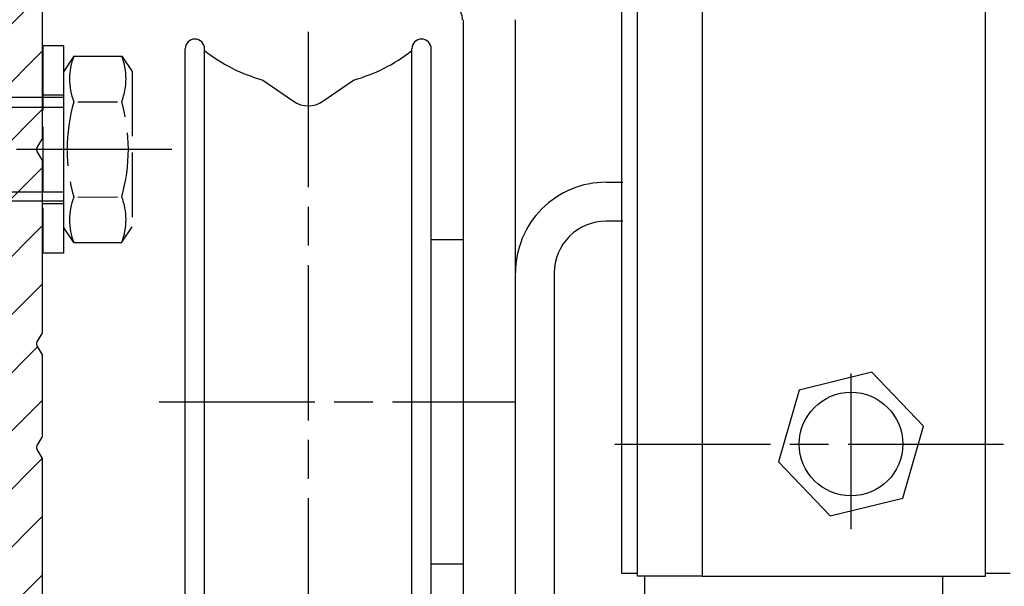
# Model space of a CAD drawing. Units: millimetres. Extents: x 315 to 8207, y -224 to 4637.
# Drawn here: x 4588 to 4664, y 3273 to 3317 of the extents above; entities that cross this region are included whole.
import ezdxf

# ---------------------------------------------------------------- set-up
doc = ezdxf.new("R2010")
doc.units = ezdxf.units.MM
doc.linetypes.add('CENTERLINE', pattern=[30, 12, -1.5, 3, -1.5, 12])
doc.linetypes.add('GEN3', pattern=[6.25, 5, -1.25])
for name, color, linetype in [('Block', 3, 'Continuous'), ('centerline-Mittellinie', 4, 'CENTERLINE'), ('hatching-Schraffur', 5, 'Continuous'), ('hiddenline-hinterliegendelinie', 6, 'GEN3'), ('outline-Körperkante', 7, 'Continuous')]:
    doc.layers.add(name, color=color, linetype=linetype)

# ---------------------------------------------------------------- blocks, each defined once
blk = doc.blocks.new('Seitenriss_Kämpfer_Teleskop_200_hoch')
at = {"layer": 'hatching-Schraffur'}
h = blk.add_hatch(dxfattribs=at)
h.set_pattern_fill('ANSI31', color=256, style=0)
h.set_pattern_definition([(45, (0, 0), (-2.245064030267288, 2.245064030267288), [])])
edge = h.paths.add_edge_path()
edge.add_line((166.7867319162696, 207.3747873962964), (166.7877546919705, 213.4953974706639))
edge.add_arc((166.4877546968619, 213.4954516445759), 0.3000000000000182, 359.9896535448823, 389.3304344812881)
edge.add_line((166.7492974563557, 213.642405327607), (166.3811119696657, 214.2976883134312))
edge.add_arc((166.6426547291595, 214.4446419964622), 0.2999999999999968, 150.0000663902937, 209.3304344812908, ccw=False)
edge.add_line((166.3828469342149, 214.5946416954154), (166.7478863225916, 215.2269101547784))
edge.add_arc((166.488078527647, 215.3769098537316), 0.3000000000000748, 330.0000663902945, 360.001339605208)
edge.add_line((166.7880785275651, 215.3769168678881), (166.7877718099178, 228.4954285812287))
edge.add_arc((166.487771810009, 228.4954211872262), 0.3000000000000101, 0.00141215045566522, 29.33043448128338)
edge.add_line((166.7493145695027, 228.6423748702573), (166.3811119696657, 229.2976883134312))
edge.add_arc((166.6426547291595, 229.4446419964623), 0.3000000000000324, 150.0000663902965, 209.3304344812807, ccw=False)
edge.add_line((166.382846934215, 229.5946416954155), (166.7480984406289, 230.2272775549793))
edge.add_arc((166.4882906456844, 230.3772772539326), 0.3000000000000114, 330.0000663902937, 359.9896567980521)
edge.add_line((166.7882906407961, 230.3772230970541), (166.7952514780784, 269.5320199114085))
edge.add_arc((175.6952513300584, 269.5303967183064), 8.899999999999991, 90.03123132454272, 179.9895503242022, ccw=False)
edge.add_line((175.6904000342556, 278.4303953961113), (203.0681463865706, 278.4453187180999))
edge.add_arc((203.0685338806665, 277.9453188682515), 0.5000000000000333, 0.0024962064338183154, 90.0444035570095, ccw=False)
edge.add_line((203.568533880192, 277.9453406517621), (203.5688780924703, 270.0445875107845))
edge.add_arc((204.0688780919958, 270.044609294295), 0.4999999999999925, 180.0024962064338, 270)
edge.add_line((204.0688780919958, 269.544609294295), (207.0689161250459, 269.544609294295))
edge.add_arc((207.0689161250459, 270.044609294295), 0.5, 270, 360.0004297151307)
edge.add_line((207.5689161250318, 270.044613044267), (207.5689086251349, 271.0446067942403))
edge.add_arc((207.0689086251489, 271.0446030442684), 0.5000000000000504, 0.0004297151242049423, 90.00014323765387)
edge.add_line((207.0689073751645, 271.5446030442669), (206.0689011250162, 271.5446005442825))
edge.add_arc((206.0688998750318, 272.0446005442809), 0.4999999999999709, 180, 270.0001432376637, ccw=False)
edge.add_line((205.5688998750318, 272.0446005442809), (205.5688998750318, 275.444599294295))
edge.add_arc((206.0688998750318, 275.444599294295), 0.5, 90, 180, ccw=False)
edge.add_line((206.0688998750318, 275.944599294295), (207.0688998750318, 275.944599294295))
edge.add_arc((207.0688998750318, 276.444599294295), 0.5, 270, 360)
edge.add_line((207.5688998750318, 276.444599294295), (207.5688998750318, 277.9446092942951))
edge.add_arc((208.0688998750318, 277.9446092942951), 0.5, 90, 180, ccw=False)
edge.add_line((208.0688998750318, 278.4446092942951), (213.5688798750319, 278.4446092942951))
edge.add_arc((213.5688798750319, 277.9446092942951), 0.5, 0, 90, ccw=False)
edge.add_line((214.0688798750319, 277.9446092942951), (214.0688798750319, 276.444599294295))
edge.add_arc((214.5688798750319, 276.444599294295), 0.5, 180, 270.0000000000032)
edge.add_line((214.5688798750319, 275.944599294295), (215.5688898750318, 275.944599294295))
edge.add_arc((215.5688898750318, 275.444599294295), 0.5, 0, 90, ccw=False)
edge.add_line((216.0688898750318, 275.444599294295), (216.0688898750318, 272.044599294295))
edge.add_arc((215.5688898750318, 272.044599294295), 0.5, -90, 0, ccw=False)
edge.add_line((215.5688898750318, 271.544599294295), (214.5688798750318, 271.544599294295))
edge.add_arc((214.5688798750318, 271.044599294295), 0.5, 90, 180)
edge.add_line((214.0688798750318, 271.044599294295), (214.0688798750319, 270.0446000635227))
edge.add_arc((214.5688798750319, 270.0446000635227), 0.5000000000000284, 180, 270.000088146931)
edge.add_line((214.568880644259, 269.5446000635233), (220.0689075761102, 269.544608525063))
edge.add_arc((220.0689068068831, 270.0446085250624), 0.4999999999999664, 270.0000881469342, 360.0004557593111)
edge.add_line((220.5689068068673, 270.0446125023127), (220.5688988524103, 271.0446070215193))
edge.add_arc((220.0688988524262, 271.044603044269), 0.4999999999999876, 0.0004557593045539923, 90.00014323765714)
edge.add_line((220.0688976024418, 271.5446030442674), (219.0688911250162, 271.5446005442825))
edge.add_arc((219.0688898750318, 272.0446005442809), 0.4999999999999709, 180, 270.0001432376637, ccw=False)
edge.add_line((218.5688898750318, 272.0446005442809), (218.5688898750319, 275.444599294295))
edge.add_arc((219.0688898750319, 275.444599294295), 0.5, 90, 180, ccw=False)
edge.add_line((219.0688898750319, 275.944599294295), (220.0688864479347, 275.944599294295))
edge.add_arc((220.0688864479347, 276.444599294295), 0.5, 269.9999999999968, 360.0003927150593)
edge.add_line((220.5688864479229, 276.4446027213804), (220.5688693041377, 278.9458221766907))
edge.add_arc((221.0688693041259, 278.9458256037761), 0.5000000000000068, 90.00003524197069, 180.0003927150592, ccw=False)
edge.add_line((221.0688689965817, 279.445825603776), (226.5688529945646, 279.4458289867525))
edge.add_arc((226.5688533021088, 278.9458289867526), 0.4999999999999809, 0.00039271521558248423, 90.00003524197069, ccw=False)
edge.add_line((227.0688533020971, 278.9458324138394), (227.0688704460268, 276.4445928686987))
edge.add_arc((227.568870446015, 276.4445962957853), 0.4999999999999783, 180.0003927152026, 270.0001145339509)
edge.add_line((227.5688714455123, 275.9445962957864), (228.5688788755346, 275.9445982947958))
edge.add_arc((228.5688798750319, 275.4445982947968), 0.4999999999999758, 0, 90.00011453395092, ccw=False)
edge.add_line((229.0688798750319, 275.4445982947968), (229.0688798750319, 272.044599294295))
edge.add_arc((228.5688798750318, 272.044599294295), 0.5000000000000284, -90, 0, ccw=False)
edge.add_line((228.5688798750318, 271.544599294295), (227.5688698750319, 271.544599294295))
edge.add_arc((227.5688698750319, 271.044599294295), 0.5, 90, 180)
edge.add_line((227.0688698750319, 271.044599294295), (227.0688698750319, 270.0446007526269))
edge.add_arc((227.5688698750319, 270.0446007526269), 0.5000000000000568, 180, 270.0001671122778)
edge.add_line((227.5688713333617, 269.544600752629), (230.5688828611347, 269.5446095026414))
edge.add_arc((230.5688814028049, 270.0446095026392), 0.4999999999999666, 270.0001671122811, 360.0000159154476)
edge.add_line((231.0688814028049, 270.0446096415277), (231.0688800139197, 275.0446115173514))
edge.add_arc((231.5688800139197, 275.0446116562399), 0.5000000000000192, 90.0002706595177, 180.0000159154476, ccw=False)
edge.add_line((231.5688776519698, 275.5446116562343), (233.2979247894622, 275.5446198240795))
edge.add_arc((233.297927151412, 275.0446198240851), 0.5000000000000081, 1.926942991303804e-05, 90.00027065950792, ccw=False)
edge.add_line((233.797927151412, 275.0446199922426), (233.7979298750318, 266.946202576745))
edge.add_arc((234.2979298750318, 266.946202576745), 0.5, 180, 270.0003761398443)
edge.add_line((234.2979331574711, 266.4462025767558), (240.2913198611666, 266.4462260640055))
edge.add_arc((240.2913335771802, 262.9462260640324), 3.499999999999988, 3.5000000000002274, 90.00022453419842, ccw=False)
edge.add_line((243.7848053716567, 263.1598959524044), (245.7264495026574, 231.4142950245276))
edge.add_arc((246.2255169018683, 231.444819294295), 0.4999999999999957, 183.4999999999997, 269.9999999999968)
edge.add_line((246.2255169018683, 230.944819294295), (248.2978030470074, 230.944819294295))
edge.add_arc((248.2978030470074, 231.444819294295), 0.5, 270, 359.9998247852265)
edge.add_line((248.7978030470051, 231.4448177652576), (248.7979483104761, 278.9464277297441))
edge.add_arc((248.2979483104785, 278.9464292942949), 0.5000000000000036, 359.9998207156765, 450)
edge.add_line((248.2979483104785, 279.4464292942949), (246.2979498750318, 279.4464292942949))
edge.add_arc((246.2979498750318, 278.9464292942949), 0.5, 90, 180)
edge.add_line((245.7979498750318, 278.9464292942949), (245.7979498750318, 271.9463450339698))
edge.add_arc((245.2979498750319, 271.9463450339698), 0.4999999999999716, -89.99951180062209, 0, ccw=False)
edge.add_line((245.2979541353751, 271.446345033988), (239.2979344903951, 271.446293909701))
edge.add_arc((239.2979298750317, 271.9462939096796), 0.4999999999999284, 180, 270.0005288816836, ccw=False)
edge.add_line((238.7979298750318, 271.9462939096796), (238.7979298750318, 279.446269294295))
edge.add_line((238.7979298750318, 279.446269294295), (233.799319891712, 284.444819294295))
edge.add_line((233.799319891712, 284.444819294295), (186.1650925546319, 284.444819294295))
edge.add_line((186.1650925546319, 284.444819294295), (185.2990898750318, 283.944829294295))
edge.add_line((185.2990898750318, 283.944829294295), (184.4330771956317, 284.444819294295))
edge.add_line((184.4330771956317, 284.444819294295), (164.7975416652553, 284.4447789919809))
edge.add_arc((164.7975498753321, 280.4447789919893), 4.000000000000012, 90.00011760068752, 180.000697622412)
edge.add_line((160.7975498756286, 280.4447302887572), (160.7999095168508, 84.94472549109236))
edge.add_arc((161.2999095168141, 84.94473154441891), 0.4999999999999787, 180.000693660126, 270.0000000000032)
edge.add_line((161.2999095168141, 84.44473154441893), (170.1999500372836, 84.44473154441891))
edge.add_arc((170.1999500372836, 84.74473154441893), 0.3000000000000114, 270, 299.9964076496116)
edge.add_line((170.3499337474816, 84.48491451904293), (170.6499928304714, 84.65812862801178))
edge.add_arc((170.7999765406695, 84.3983116026358), 0.2999999999999962, 60.000727770156914, 119.99640764961299, ccw=False)
edge.add_line((170.9499732405847, 84.65812112904798), (171.2499717008179, 84.48492201800674))
edge.add_arc((171.3999684007331, 84.74473154441893), 0.299999999999995, 240.0007277701569, 270)
edge.add_line((171.3999684007331, 84.44473154441893), (179.2999148957999, 84.44473154441893))
edge.add_arc((179.2999148957999, 84.94473154441893), 0.5, 270, 359.9999924717766)
edge.add_line((179.7999148957999, 84.94473147872279), (179.7999152114225, 87.34687125424544))
edge.add_arc((179.2999152114225, 87.34687131994157), 0.5000000000000043, 359.9999924717783, 449.999997058255)
edge.add_line((179.2999152370941, 87.84687131994157), (178.7999152257754, 87.84687134561312))
edge.add_arc((178.7999152001039, 87.34687134561312), 0.5000000000000007, 89.999997058255, 180)
edge.add_line((178.2999152001039, 87.34687134561312), (178.2999152001039, 86.87810154441888))
edge.add_arc((177.7999152001039, 86.87810154441888), 0.5, -90, 0, ccw=False)
edge.add_line((177.7999152001039, 86.37810154441888), (177.2999152001039, 86.37810154441888))
edge.add_arc((177.2999152001039, 86.87810154441888), 0.5, 180, 270, ccw=False)
edge.add_line((176.7999152001039, 86.87810154441888), (176.7999152001039, 93.39344137128474))
edge.add_arc((177.2999152001039, 93.39344137128472), 0.5, 90, 179.9999999999984, ccw=False)
edge.add_line((177.2999152001039, 93.89344137128472), (177.7999152001039, 93.89344137128474))
edge.add_arc((177.7999152001039, 93.39344137128474), 0.5, 1.5916157281026244e-12, 90, ccw=False)
edge.add_line((178.2999152001039, 93.39344137128475), (178.2999152001039, 92.94344137128473))
edge.add_arc((178.7999152001039, 92.94344137128473), 0.5, 180, 270)
edge.add_line((178.7999152001039, 92.44344137128473), (179.2999152001039, 92.44344137128473))
edge.add_arc((179.2999152001039, 92.94344137128473), 0.5, 270, 360)
edge.add_line((179.7999152001039, 92.94344137128473), (179.7999152001039, 109.9635013712847))
edge.add_arc((179.2999152001039, 109.9635013712847), 0.5, 0, 90)
edge.add_line((179.2999152001039, 110.4635013712847), (177.2999152001039, 110.4635013712847))
edge.add_arc((177.2999152001039, 109.9635013712847), 0.5, 90, 180)
edge.add_line((176.7999152001039, 109.9635013712847), (176.7999152001039, 96.8934413712847))
edge.add_arc((176.2999152001039, 96.8934413712847), 0.5, -90, 0, ccw=False)
edge.add_line((176.2999152001039, 96.3934413712847), (174.7999152001039, 96.39344137128472))
edge.add_arc((174.7999152001039, 95.89344137128472), 0.5, 90, 180)
edge.add_line((174.2999152001039, 95.89344137128472), (174.2999152001039, 88.46354767697522))
edge.add_arc((173.7999152001039, 88.46354767697522), 0.5, -89.99957666175169, 0, ccw=False)
edge.add_line((173.799918894427, 87.96354767698887), (164.799613382379, 87.96348117691488))
edge.add_arc((164.7996096880559, 88.46348117690123), 0.4999999999999914, 179.9999313410947, 270.000423338245, ccw=False)
edge.add_line((164.2996096880562, 88.4634817760632), (164.2996546932375, 126.0202559742274))
edge.add_arc((163.9996546932377, 126.020256369574), 0.3000000000000161, 359.9999244943687, 389.9996684410204)
edge.add_line((164.2594631823881, 126.1702548661178), (163.8862643320947, 126.8166628747408))
edge.add_arc((164.146072821245, 126.9666613712847), 0.3000000000000045, 150.0003315589721, 209.9996684410279, ccw=False)
edge.add_line((163.8862643320947, 127.1166598678286), (164.2594740834328, 127.7630867578672))
edge.add_arc((163.9996655942824, 127.9130852544111), 0.3000000000000045, 330.0003315589722, 359.9999355981177)
edge.add_line((164.2996655942823, 127.9130849172036), (164.2996852001134, 145.3556096538768))
edge.add_arc((165.7996852001125, 145.3556079339428), 1.500000000000077, 90.00056695383262, 179.9999343033614, ccw=False)
edge.add_line((165.7996703572958, 146.8556079338694), (171.2000174421099, 146.8556613714434))
edge.add_arc((171.2000109610125, 147.3556613714014), 0.4999999999999973, 270.000742679057, 360.0000825189439)
edge.add_line((171.700010961012, 147.355662091515), (171.7000059202165, 150.8556620913983))
edge.add_arc((171.200005920217, 150.8556613712847), 0.500000000000007, 8.251894384985985e-05, 90)
edge.add_line((171.200005920217, 151.3556613712847), (170.2000052001039, 151.3556613712847))
edge.add_arc((170.2000052001039, 150.8556613712847), 0.5, 90, 180)
edge.add_line((169.7000052001039, 150.8556613712847), (169.7000052001038, 150.1056613712847))
edge.add_arc((169.2000052001038, 150.1056613712847), 0.5, -90, 0, ccw=False)
edge.add_line((169.2000052001038, 149.6056613712847), (165.8000052001039, 149.6056613712847))
edge.add_arc((165.8000052001039, 150.1056613712847), 0.5, 180, 270, ccw=False)
edge.add_line((165.3000052001039, 150.1056613712847), (165.3000052001039, 159.6056613712847))
edge.add_arc((165.8000052001039, 159.6056613712847), 0.5, 90, 180, ccw=False)
edge.add_line((165.8000052001039, 160.1056613712847), (169.2000052001039, 160.1056613712847))
edge.add_arc((169.2000052001039, 159.6056613712847), 0.5, 0, 90, ccw=False)
edge.add_line((169.7000052001039, 159.6056613712847), (169.7000052001038, 158.8556613712847))
edge.add_arc((170.2000052001038, 158.8556613712847), 0.5, 180, 270)
edge.add_line((170.2000052001038, 158.3556613712847), (171.2000052001039, 158.3556613712847))
edge.add_arc((171.2000052001039, 158.8556613712847), 0.5, 270, 360)
edge.add_line((171.7000052001039, 158.8556613712847), (171.7000052001039, 162.355643939064))
edge.add_arc((171.2000052001039, 162.355643939064), 0.5, 0, 90.00199755053012)
edge.add_line((171.199987768187, 162.8556439387601), (167.2998518366783, 162.8555079650695))
edge.add_arc((167.299792836608, 164.3555079639091), 1.499999999999991, 180.0081130921153, 270.0022536366804, ccw=False)
edge.add_line((165.7997928516459, 164.3552955636549), (165.7995676233553, 165.9458889174848))
edge.add_arc((167.2995676083174, 165.9461013177389), 1.500000000000001, 90.001909837764, 180.0081130921142, ccw=False)
edge.add_line((167.2995176088816, 167.4461013169056), (185.3007251431233, 167.4484217290787))
edge.add_arc((185.3010492706374, 166.9484218341374), 0.499999999999996, 0.005649643313518027, 90.03714227977088, ccw=False)
edge.add_line((185.8010492682067, 166.948471136576), (185.8013352001039, 164.0486967654181))
edge.add_arc((185.8013352001039, 174.0486967654181), 10.00000000000006, 270.0000000000003, 360.0000000000002)
edge.add_line((195.8013352001039, 174.0486967654182), (195.8013352001039, 178.4466513712847))
edge.add_arc((195.3013352001039, 178.4466513712847), 0.5, 0, 90)
edge.add_line((195.3013352001039, 178.9466513712847), (194.3013352001039, 178.9466513712847))
edge.add_arc((194.3013352001039, 178.4466513712847), 0.5, 90, 180)
edge.add_line((193.8013352001039, 178.4466513712847), (193.8013352001039, 173.4466513712847))
edge.add_arc((193.3013352001039, 173.4466513712847), 0.5, -90, 0, ccw=False)
edge.add_line((193.3013352001039, 172.9466513712847), (188.7845731530327, 172.9466513712847))
edge.add_arc((187.3013334556135, 172.3466513712847), 1.599999999999999, 22.02431283704305, 157.9756372734903)
edge.add_line((185.8180942806362, 172.9466526627939), (181.3013342029558, 172.9466603741385))
edge.add_arc((181.301335200104, 173.4466603741375), 0.4999999999999996, 180, 269.9998857352374, ccw=False)
edge.add_line((180.801335200104, 173.4466603741375), (180.8013352001039, 178.4466513712847))
edge.add_arc((180.3013352001039, 178.4466513712847), 0.5, 0, 90)
edge.add_line((180.3013352001039, 178.9466513712847), (177.3013352001039, 178.9466513712847))
edge.add_arc((177.3013352001039, 178.4466513712847), 0.5, 90, 180)
edge.add_line((176.8013352001039, 178.4466513712847), (176.8013352001039, 176.4496513712848))
edge.add_arc((173.8013352001039, 176.4496513712848), 3, -90, 0, ccw=False)
edge.add_line((173.8013352001039, 173.4496513712848), (168.2981319960813, 173.4496513712847))
edge.add_arc((168.2981319960813, 174.9496513712847), 1.5, 180.003560242026, 270, ccw=False)
edge.add_line((166.7981319989771, 174.9495581643665), (166.7962351996895, 205.4983777278607))
edge.add_arc((166.496235200327, 205.4983581705184), 0.2999999999999952, 0.003735177246020606, 29.99966844104974)
edge.add_line((166.7560436894773, 205.6483566670623), (166.382834332092, 206.2947828747452))
edge.add_arc((166.6426428212422, 206.444781371289), 0.2999999999999483, 150.0000663902883, 209.9996684410309, ccw=False)
edge.add_line((166.3828350262978, 206.5947810702422), (166.746539715371, 207.224737756413))
edge.add_arc((166.4867319204264, 207.3747374553662), 0.3000000000000502, 330.0000663902917, 359.9904619808958)
at = {"layer": 'outline-Körperkante'}
for points in [[(166.7867319162696, 207.3747873962964), (166.7877546919705, 213.4953974706639, 0.1287273568226604), (166.7492974563557, 213.642405327607), (166.3811119696657, 214.2976883134312, -0.2648200356781806), (166.3828469342149, 214.5946416954154), (166.7478863225916, 215.2269101547784, 0.1316581493287491), (166.7880785275651, 215.3769168678881), (166.7877718099178, 228.4954285812287, 0.1286752003835225), (166.7493145695027, 228.6423748702573), (166.3811119696657, 229.2976883134312, -0.2648200356781208), (166.382846934215, 229.5946416954155), (166.7480984406289, 230.2272775549793, 0.1316062902051782), (166.7882906407961, 230.3772230970541), (166.7952514780784, 269.5320199114085, -0.4140005071882154)], [(166.7981319989771, 174.9495581643665), (166.7962351996895, 205.4983777278607, 0.1316344455913129), (166.7560436894773, 205.6483566670623), (166.382834332092, 206.2947828747452, -0.2679473313842281), (166.3828350262978, 206.5947810702422), (166.746539715371, 207.224737756413, 0.1316098643304096), (166.7867319162696, 207.3746875144152)]]:
    blk.add_lwpolyline(points, format="xyb", dxfattribs=at)
blk = doc.blocks.new('Seitenriss_Eingang_Teleskop')
at = {"layer": 'hatching-Schraffur'}
h = blk.add_hatch(dxfattribs=at)
h.set_pattern_fill('ANSI37', color=256, scale=3, style=0)
h.set_pattern_definition([(45, (0, 0), (-6.735192090801863, 6.735192090801865), []), (135, (0, 0), (-6.735192090801865, -6.735192090801863), [])])
edge = h.paths.add_edge_path()
edge.add_line((651.6729472860382, 534.7039134070209), (651.6729151256119, 314.4361539942783))
edge.add_line((651.6729472860382, 534.7039134070209), (1028.991787201847, 534.7039134070209))
edge.add_line((1028.991787201847, 521.4361109420433), (1028.991787201847, 534.7039134070209))
edge.add_line((651.6729472860382, 314.4361539943015), (727.3241726112635, 314.4362086887853))
edge.add_line((727.3244866122741, 521.4361109420433), (727.3241726111153, 314.4361109420432))
edge.add_line((727.3244866122741, 521.4361109420433), (1028.991787201847, 521.4361109420433))
blk = doc.blocks.new('Schraube M8')
at = {"layer": 'centerline-Mittellinie'}
blk.add_line((196.8831409672908, 173.4629353393922), (196.8831409672908, 131.6443972903252), dxfattribs=at)
at = {"layer": 'hiddenline-hinterliegendelinie'}
for p, q in [((189.6710251905638, 169.5883943128479), (190.8610251905638, 170.3883943128479)), ((190.8610251905639, 170.388394312848), (202.8610251905638, 170.3883943128479)), ((204.0510251905638, 169.5883943128479), (202.8610251905638, 170.3883943128479)), ((189.6931409672909, 165.888475316153), (189.6710251905638, 169.5883943128479)), ((204.0731409672908, 165.888475316153), (204.0604038382113, 169.5883943128479)), ((193.2001906045955, 166.2085348383811), (193.2001906045955, 169.2539202509931)), ((200.5660913299863, 166.2085348383811), (200.5439755532592, 169.2683347906197)), ((189.6931409672908, 165.888475316153), (190.8831409672908, 165.088475316153)), ((204.0731409672908, 165.888475316153), (202.8831409672908, 165.088475316153)), ((190.8831409672908, 165.088475316153), (202.8831409672908, 165.088475316153)), ((192.8831409672908, 165.088475316153), (192.8831409672908, 136.088475316153)), ((193.6192129239897, 135.088475316153), (193.6192129239897, 165.088475316153)), ((200.1471409672909, 135.088475316153), (200.1471409672909, 165.088475316153)), ((200.8831409672909, 165.088475316153), (200.8831409672908, 136.088475316153)), ((200.8831409672908, 136.088475316153), (192.8831409672908, 136.088475316153)), ((193.6192129239897, 135.088475316153), (192.8831409672908, 136.088475316153)), ((200.1471409672909, 135.088475316153), (200.8831409672908, 136.088475316153)), ((200.1471409672909, 135.088475316153), (193.6192129239897, 135.088475316153))]:
    blk.add_line(p, q, dxfattribs=at)
for centre, radius, start, end in [((191.4245495845765, 165.1896622550157), 4.735366038333067, 68.26561431121229, 111.734359263989), ((196.8610251905639, 156.7159577249505), 13.38894122339454, 74.03357255892378, 105.9664274410767), ((202.2975007965512, 165.1896622550157), 4.735366038333067, 68.26564073601104, 111.7343856887877), ((191.4466653613035, 170.2872073739852), 4.735366038333067, 248.265640736011, 291.7343856887877), ((196.8831409672909, 178.7609119040504), 13.38894122339454, 254.0335725589233, 285.9664274410762), ((202.3196165732782, 170.2872073739852), 4.735366038333067, 248.2656143112123, 291.734359263989)]:
    blk.add_arc(centre, radius, start, end, dxfattribs=at)
blk = doc.blocks.new('Schraube_M8_mit_Dübel')
at = {"layer": 'hiddenline-hinterliegendelinie'}
for p, q in [((252.2145378296611, 156.5911629741568), (252.2145378296611, 140.5911629741568)), ((253.8145378296611, 156.5911629741568), (252.2145378296611, 156.5911629741568)), ((253.8145378296611, 156.5911629741568), (253.8145378296611, 140.5911629741568)), ((253.8145378296611, 152.7911629741568), (252.2145378296611, 152.7911629741568)), ((253.8145378296611, 144.3911629741569), (252.2145378296611, 144.3911629741569)), ((253.8145378296611, 140.5911629741568), (252.2145378296611, 140.5911629741568))]:
    blk.add_line(p, q, dxfattribs=at)
at = {"layer": 'outline-Körperkante', "rotation": 270}
blk.add_blockref('Schraube M8', (88.7260625135082, 345.4743039414477), dxfattribs=at)
blk = doc.blocks.new('SR_PD2301_LR22B Telsekop_Abtriebsquerschnitt')
at = {"layer": 'centerline-Mittellinie'}
for p, q in [((25.49955446055455, 154.07262143), (25.49955446055455, 86.63893143000006)), ((67.41324446055467, 115.6938814300001), (67.41324446055467, 129.15810143)), ((13.99955446055455, 125.51022143), (41.44855446055462, 125.51022143)), ((49.18423446055465, 122.25306143), (79.67644446055465, 122.25306143))]:
    blk.add_line(p, q, dxfattribs=at)
at = {"layer": 'outline-Körperkante'}
for p, q in [((50.91326446055473, 112.06351143), (50.91315446055467, 176.0633314300001)), ((55.91315446055467, 176.06335143), (55.91326446055473, 112.06352143)), ((77.79812446055462, 112.06352143), (77.79812446055462, 172.06352143)), ((49.71323446055465, 112.25307143), (49.71323446055465, 170.2530714300001)), ((37.49954446055469, 58.51022143000004), (37.49954446055469, 155.0102214300001)), ((41.49954446055469, 84.01022143000004), (41.49954446055469, 155.0102214300001)), ((16.74954446055469, 153.5102214300001), (16.74954446055469, 153.5102214300001)), ((34.24954446055469, 153.5102214300001), (34.24954446055469, 153.5102214300001)), ((15.99954446055469, 98.26022143000004), (15.99954446055469, 152.7602214300001)), ((17.49958145967179, 98.2602250390603), (17.49954446055469, 152.7602214300001)), ((33.49955246055529, 98.2602224772004), (33.49956746069293, 152.7602258292928)), ((34.99954446055469, 98.26022143000004), (34.99954446055469, 152.7602214300001)), ((21.99954446055469, 150.3492214300001), (24.36154446055465, 148.71522143)), ((26.63754446055461, 148.71522143), (28.99954446055469, 150.3492214300001)), ((48.49954446055469, 142.4624814300001), (49.80193446055463, 142.4624814300001)), ((49.80193446055463, 139.4624814300001), (48.49954446055469, 139.4624814300001)), ((37.49954446055469, 138.0102214300001), (35.00554446055466, 138.0102214300001)), ((44.49954446055469, 135.4624814300001), (44.49954446055469, 104.9624814300001)), ((69.02486446055468, 127.7970714300001), (63.41780446055463, 126.4207814300001)), ((73.0203044605546, 123.62937143), (69.02486446055468, 127.7970714300001)), ((63.41780446055463, 126.4207814300001), (61.80617446055464, 120.8767714300001)), ((71.40867446055461, 118.0853614300001), (73.0203044605546, 123.62937143)), ((61.80617446055464, 120.8767714300001), (65.80161446055467, 116.7090614300001)), ((65.80161446055467, 116.7090614300001), (71.40867446055461, 118.0853614300001)), ((35.00554446055466, 113.01022143), (37.49954446055469, 113.01022143)), ((50.91326446055473, 112.25307143), (49.71323446055465, 112.25307143)), ((55.91326446055473, 112.06352143), (50.91326446055473, 112.06351143)), ((51.4982344605547, 106.51022143), (51.4982344605547, 112.09141143)), ((55.91326446055473, 112.06352143), (77.79812446055462, 112.06352143)), ((74.48759446055462, 112.09142143), (74.48759446055462, 103.51022143)), ((79.71323446055465, 112.25307143), (77.79812446055462, 112.25307143))]:
    blk.add_line(p, q, dxfattribs=at)
blk.add_circle((67.41323446055469, 122.25307143), 4, dxfattribs=at)
for centre, radius, start, end in [((35.91086446055465, 155.01017143), 1.500051, 359.9982099999987, 90.00070999999983), ((16.74960446055465, 152.7602414300001), 0.74998, 90.0039640000002, 179.9960399999989), ((16.74956446055464, 152.76017143), 0.74998, 0.003964000000210677, 89.99603599999979), ((34.2495844605547, 152.7602114300001), 0.750017, 90.00278000000078, 179.9989), ((34.2495844605547, 152.7602114300001), 0.749965, 0.001198000000803964, 89.9971820000012), ((25.49950446055456, 162.8692814300001), 13.000053, 232.0205500000011, 254.3817600000003), ((25.49839446055464, 162.87165143), 13.002659, 285.6205100000008, 307.9771900000018), ((25.49950446055456, 150.36075143), 2.000727, 235.3322700000017, 304.6677299999984), ((48.49954446055469, 135.4624814300001), 6.999994999999999, 89.99995700000154, 180.0000400000008), ((48.49954446055469, 135.4624814300001), 3.999997, 89.99995700000154, 180.0000400000008)]:
    blk.add_arc(centre, radius, start, end, dxfattribs=at)

msp = doc.modelspace()

# ---------------------------------------------------------------- block references
at = {"layer": 'Block'}
for name, p in [('Seitenriss_Eingang_Teleskop', (3856.064581456712, 2847.153257230106)), ('Seitenriss_Kämpfer_Teleskop_200_hoch', (4422.591456047213, 3077.139331876024)), ('Schraube_M8_mit_Dübel', (4337.175049682578, 3157.992810898329))]:
    msp.add_blockref(name, p, dxfattribs=at)
at = {"layer": 'outline-Körperkante'}
msp.add_blockref('SR_PD2301_LR22B Telsekop_Abtriebsquerschnitt', (4584.391462604069, 3161.58936817215), dxfattribs=at)

doc.saveas('drawing.dxf')
